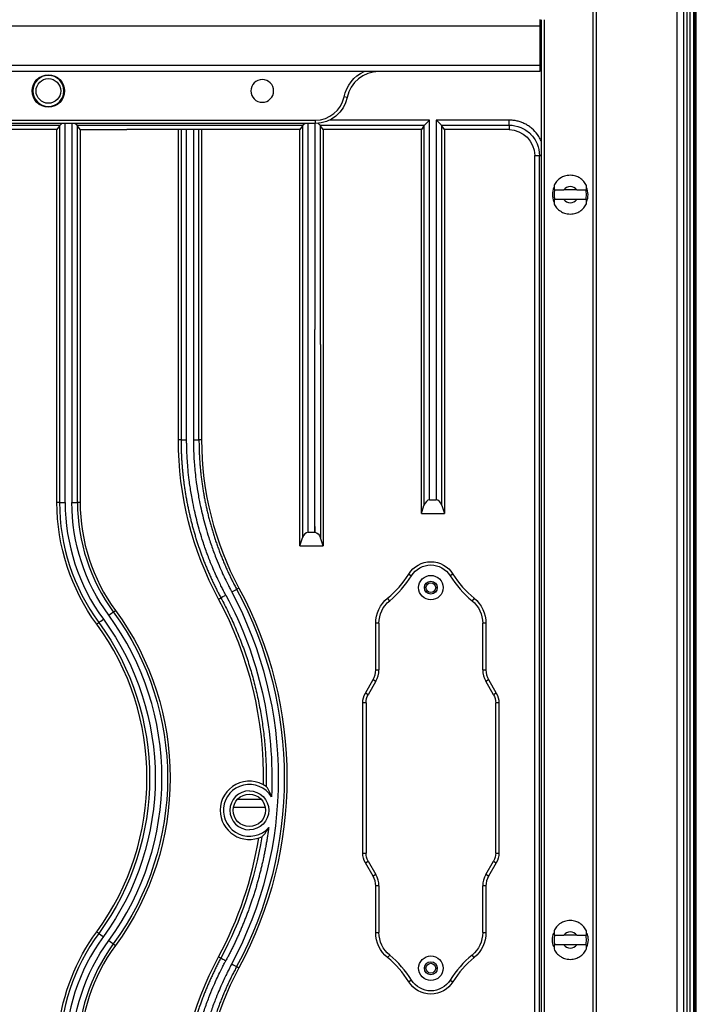
# Model space of a CAD drawing. Units: millimetres. Extents: x -2782 to 5853, y -18216 to -15058.
# Drawn here: x 1824 to 1929, y -17375 to -17223 of the extents above; entities that cross this region are included whole.
import ezdxf

# ---------------------------------------------------------------- set-up
doc = ezdxf.new("R2010")
doc.units = ezdxf.units.MM
doc.layers.add('12', color=7, linetype='CONTINUOUS', true_color=0xffffff)
doc.layers.add('5', color=7, linetype='CONTINUOUS', true_color=0xffffff)

msp = doc.modelspace()

# ---------------------------------------------------------------- linework, layer by layer
at = {"layer": '12', "color": 27}
for p, q in [((1928.374, -17465.029), (1928.374, -17215.522)), ((1928.571, -17465.225), (1928.571, -17215.325)), ((1887.426, -17238.773), (1872.008, -17238.773)), ((1899.684, -17238.773), (1888.463, -17238.773)), ((1814.273, -17239.539), (1830.446, -17239.539)), ((1829.94, -17240.246), (1814.779, -17240.246)), ((1830.344, -17239.658), (1829.94, -17240.246)), ((1829.94, -17297.761), (1829.94, -17240.246)), ((1833.012, -17239.539), (1840.046, -17239.539)), ((1833.517, -17240.246), (1833.113, -17239.658)), ((1833.517, -17240.246), (1840.731, -17240.246)), ((1833.517, -17240.246), (1833.517, -17297.761)), ((1840.046, -17239.539), (1867.924, -17239.539)), ((1867.417, -17240.246), (1840.731, -17240.246)), ((1848.679, -17288.115), (1848.679, -17240.246)), ((1852.256, -17240.246), (1852.256, -17288.115)), ((1867.822, -17239.658), (1867.417, -17240.246)), ((1867.417, -17291.68), (1867.417, -17240.246)), ((1870.489, -17239.539), (1886.662, -17239.539)), ((1870.995, -17240.246), (1870.591, -17239.658)), ((1886.156, -17240.246), (1870.995, -17240.246)), ((1870.995, -17240.246), (1870.995, -17304.451)), ((1886.56, -17239.658), (1886.156, -17240.246)), ((1886.156, -17299.451), (1886.156, -17240.246)), ((1889.733, -17240.246), (1889.329, -17239.658)), ((1899.683, -17240.246), (1889.733, -17240.246)), ((1889.733, -17240.246), (1889.733, -17299.451)), ((1903.65, -17436.338), (1903.65, -17244.212)), ((1904.357, -17436.338), (1904.357, -17244.212)), ((1910.121, -17249.525), (1908.121, -17249.525)), ((1910.121, -17251.025), (1908.121, -17251.025)), ((1867.417, -17304.451), (1867.417, -17291.68)), ((1886.156, -17299.451), (1886.56, -17298.239)), ((1887.426, -17297.373), (1888.463, -17297.373)), ((1889.329, -17298.239), (1889.733, -17299.451)), ((1886.156, -17299.451), (1889.733, -17299.451)), ((1868.687, -17302.373), (1869.725, -17302.373)), ((1867.417, -17304.451), (1867.822, -17303.239)), ((1867.417, -17304.451), (1870.995, -17304.451)), ((1870.995, -17304.451), (1870.59, -17303.239)), ((1886.871, -17310.915), (1886.621, -17310.915)), ((1888.371, -17310.915), (1888.621, -17310.915)), ((1861.459, -17343.581), (1857.782, -17343.581)), ((1857.17, -17344.781), (1862.071, -17344.781)), ((1910.121, -17364.525), (1908.121, -17364.525)), ((1910.121, -17366.025), (1908.121, -17366.025)), ((1886.871, -17369.635), (1886.621, -17369.635)), ((1888.371, -17369.635), (1888.621, -17369.635))]:
    msp.add_line(p, q, dxfattribs=at)
at = {"layer": '12', "color": 251}
for p, q in [((1884.216, -17308.816), (1884.641, -17309.078)), ((1891.025, -17308.816), (1890.6, -17309.078)), ((1881.269, -17312.934), (1880.953, -17312.547)), ((1894.289, -17312.547), (1893.972, -17312.934)), ((1879.121, -17323.611), (1879.121, -17316.415)), ((1879.621, -17316.415), (1879.121, -17316.415)), ((1879.621, -17316.415), (1879.621, -17323.611)), ((1895.621, -17323.611), (1895.621, -17316.415)), ((1896.121, -17316.415), (1895.621, -17316.415)), ((1896.121, -17316.415), (1896.121, -17323.611)), ((1879.121, -17323.611), (1879.621, -17323.611)), ((1895.621, -17323.611), (1896.121, -17323.611)), ((1877.522, -17327.183), (1878.719, -17325.111)), ((1879.152, -17325.361), (1877.955, -17327.433)), ((1878.719, -17325.111), (1879.152, -17325.361)), ((1896.089, -17325.361), (1896.522, -17325.111)), ((1897.286, -17327.433), (1896.089, -17325.361)), ((1896.522, -17325.111), (1897.719, -17327.183)), ((1877.955, -17327.433), (1877.522, -17327.183)), ((1897.719, -17327.183), (1897.286, -17327.433)), ((1877.621, -17328.683), (1877.121, -17328.683)), ((1877.121, -17351.867), (1877.121, -17328.683)), ((1877.621, -17328.683), (1877.621, -17351.867)), ((1898.121, -17328.683), (1897.621, -17328.683)), ((1897.621, -17351.867), (1897.621, -17328.683)), ((1898.121, -17328.683), (1898.121, -17351.867)), ((1877.121, -17351.867), (1877.621, -17351.867)), ((1877.522, -17353.367), (1877.955, -17353.117)), ((1877.955, -17353.117), (1879.152, -17355.189)), ((1896.089, -17355.189), (1897.286, -17353.117)), ((1897.286, -17353.117), (1897.719, -17353.367)), ((1897.621, -17351.867), (1898.121, -17351.867)), ((1878.719, -17355.439), (1877.522, -17353.367)), ((1897.719, -17353.367), (1896.522, -17355.439)), ((1879.152, -17355.189), (1878.719, -17355.439)), ((1896.522, -17355.439), (1896.089, -17355.189)), ((1879.621, -17356.939), (1879.121, -17356.939)), ((1879.121, -17364.135), (1879.121, -17356.939)), ((1879.621, -17356.939), (1879.621, -17364.135)), ((1895.621, -17364.135), (1895.621, -17356.939)), ((1896.121, -17356.939), (1895.621, -17356.939)), ((1896.121, -17356.939), (1896.121, -17364.135)), ((1879.121, -17364.135), (1879.621, -17364.135)), ((1895.621, -17364.135), (1896.121, -17364.135)), ((1881.269, -17367.617), (1880.953, -17368.003)), ((1894.289, -17368.003), (1893.972, -17367.617)), ((1884.641, -17371.472), (1884.216, -17371.735)), ((1890.6, -17371.472), (1891.025, -17371.735))]:
    msp.add_line(p, q, dxfattribs=at)
for centre, radius in [((1887.621, -17310.915), 1.889), ((1887.621, -17310.915), 1), ((1887.621, -17369.635), 1.889), ((1887.621, -17369.635), 1)]:
    msp.add_circle(centre, radius, dxfattribs=at)
at = {"layer": '12', "color": 27}
for centre, radius, start, end in [((1828.621, -17234.275), 2.4, 0, 180), ((1828.621, -17234.275), 2.4, 180, 0), ((1909.121, -17250.275), 2.5, 162.5424, 180), ((1909.121, -17250.275), 1.25, 36.8699, 143.1301), ((1909.121, -17250.275), 2.5, 0, 17.4576), ((1909.121, -17250.275), 2.5, 180, 197.4576), ((1909.121, -17250.275), 1.25, 216.8699, 323.1301), ((1909.121, -17250.275), 2.5, 342.5424, 0), ((1900.467, -17288.115), 48.211, 180, 208.30629), ((1861.729, -17297.761), 31.384, 180, 216.19066), ((1861.729, -17297.761), 30.518, 180, 216.19066), ((1861.729, -17297.761), 28.615, 180, 216.19066), ((1861.729, -17297.761), 28.21, 180, 216.19066), ((1803.621, -17340.275), 60.518, 331.69372, 28.30628), ((1803.621, -17340.275), 58.21, 358.94163, 28.30628), ((1803.621, -17340.275), 42.518, 323.80934, 36.19066), ((1803.621, -17340.275), 40.21, 323.80934, 36.19066), ((1859.621, -17345.275), 4.5, 54.70757, 180), ((1859.621, -17345.275), 4, 31.50738, 318.28829), ((1859.621, -17345.275), 3, 90, 270), ((1859.621, -17345.275), 4.5, 180, 295.09689), ((1803.085, -17340.11), 58.763, 331.7991, 350.77771), ((1861.729, -17382.789), 31.384, 143.80934, 179.47976), ((1861.729, -17382.789), 30.518, 143.80934, 180), ((1909.121, -17365.275), 2.5, 162.5424, 180), ((1909.121, -17365.275), 2.5, 180, 197.4576), ((1909.121, -17365.275), 1.25, 36.8699, 143.1301), ((1909.121, -17365.275), 2.5, 0, 17.4576), ((1909.121, -17365.275), 2.5, 342.5424, 0), ((1861.729, -17382.789), 28.615, 143.80934, 180), ((1861.729, -17382.789), 28.21, 143.80934, 180), ((1909.121, -17365.275), 1.25, 216.8699, 323.1301), ((1900.467, -17392.435), 48.211, 151.69372, 180)]:
    msp.add_arc(centre, radius, start, end, dxfattribs=at)
at = {"layer": '12', "color": 27, "extrusion": (6.12303e-17, 6.12303e-17, -1)}
for centre, radius, start, end in [((-1828.621, -17234.275), 1.9, 0, 180), ((-1900.467, -17288.115), 51.788, 331.69372, 0), ((-1861.729, -17297.761), 31.788, 323.80934, 0), ((-1887.621, -17310.915), 0.75, 0, 180), ((-1803.621, -17340.275), 61.788, 151.69373, 208.30628), ((-1803.621, -17340.275), 43.787, 143.80934, 216.19066), ((-1861.729, -17382.789), 31.788, 6.9356, 36.19066), ((-1861.729, -17382.789), 29.481, 360, 36.19066), ((-1900.467, -17392.435), 51.788, 0, 28.30628), ((-1887.621, -17369.635), 0.75, 0, 180)]:
    msp.add_arc(centre, radius, start, end, dxfattribs=at)
at = {"layer": '12', "color": 27, "extrusion": (0, 0, -1)}
for centre, radius, start, end in [((-1828.621, -17234.275), 1.9, 180, 0), ((-1899.63, -17244.266), 4.02, 90.75509, 179.2393), ((-1861.729, -17297.761), 29.481, 323.80934, 0), ((-1803.621, -17340.275), 59.481, 151.69372, 182.80377), ((-1803.621, -17340.275), 61.384, 151.69372, 208.30628), ((-1887.621, -17310.915), 0.75, 180, 0), ((-1803.621, -17340.275), 43.383, 143.80934, 216.19066), ((-1803.621, -17340.275), 40.614, 143.80934, 216.19066), ((-1803.621, -17340.275), 41.481, 143.80934, 216.19066), ((-1859.621, -17345.275), 3, 90, 270), ((-1859.621, -17345.275), 2.5, 270, 90), ((-1859.621, -17345.275), 2.5, 90, 270), ((-1887.621, -17369.635), 0.75, 180, 0)]:
    msp.add_arc(centre, radius, start, end, dxfattribs=at)
at = {"layer": '12', "color": 251, "extrusion": (0, 0, -1)}
for centre, radius, start, end in [((-1887.621, -17310.915), 4, 31.66167, 148.33833), ((-1887.621, -17310.915), 3.5, 31.66167, 148.33833), ((-1891.121, -17316.415), 4.5, 129.31654, 180), ((-1891.121, -17316.415), 5, 129.31654, 180), ((-1895.121, -17328.683), 3, 150, 180), ((-1895.121, -17328.683), 2.5, 150, 180), ((-1880.121, -17351.867), 3, 330, 0), ((-1880.121, -17351.867), 2.5, 330, 0), ((-1895.121, -17351.867), 2.5, 180, 210), ((-1895.121, -17351.867), 3, 180, 210), ((-1884.121, -17364.135), 5, 309.31654, 0), ((-1884.121, -17364.135), 4.5, 309.31654, 0), ((-1891.121, -17364.135), 4.5, 180, 230.68346), ((-1891.121, -17364.135), 5, 180, 230.68346), ((-1887.621, -17369.635), 3.5, 211.66167, 328.33833), ((-1887.621, -17369.635), 4, 211.66167, 328.33833)]:
    msp.add_arc(centre, radius, start, end, dxfattribs=at)
at = {"layer": '12', "color": 251}
for centre, radius, start, end in [((1871.448, -17300.942), 15, 309.31654, 328.33833), ((1871.448, -17300.942), 15.5, 309.31654, 328.33833), ((1903.793, -17300.942), 15.5, 211.66167, 230.68346), ((1903.793, -17300.942), 15, 211.66167, 230.68346), ((1876.121, -17323.611), 3, 330, 0), ((1876.121, -17323.611), 3.5, 330, 0), ((1899.121, -17323.611), 3.5, 180, 210), ((1899.121, -17323.611), 3, 180, 210), ((1876.121, -17356.939), 3, 0, 30), ((1876.121, -17356.939), 3.5, 0, 30), ((1899.121, -17356.939), 3.5, 150, 180), ((1899.121, -17356.939), 3, 150, 180), ((1871.448, -17379.608), 15, 31.66167, 50.68346), ((1871.448, -17379.608), 15.5, 31.66167, 50.68346), ((1903.793, -17379.608), 15.5, 129.31654, 148.33833), ((1903.793, -17379.608), 15, 129.31654, 148.33833)]:
    msp.add_arc(centre, radius, start, end, dxfattribs=at)
at = {"layer": '12', "color": 251, "extrusion": (6.12303e-17, 6.12303e-17, -1)}
for centre, radius, end in [((-1884.121, -17316.415), 5, 50.68346), ((-1884.121, -17316.415), 4.5, 50.68346), ((-1880.121, -17328.683), 3, 30), ((-1880.121, -17328.683), 2.5, 30)]:
    msp.add_arc(centre, radius, 0, end, dxfattribs=at)
at = {"layer": '12', "color": 27}
for centre, major_axis, ratio, start_param, end_param in [((1831.254, -17240.138), (-1.075, 0), 0.8390996, 5.5594325, 5.7226363), ((1832.208, -17240.139), (-1.074, 0), 0.8390996, 3.7047888, 3.8684465), ((1868.732, -17240.139), (-1.077, 0), 0.8390996, 5.5589574, 5.7219803), ((1869.684, -17240.14), (-1.077, 0), 0.8390996, 3.7056294, 3.8689414), ((1887.47, -17240.139), (-1.077, 0), 0.8390996, 5.5589574, 5.7219802), ((1888.423, -17240.14), (-1.077, 0), 0.8390996, 3.7056293, 3.8689412), ((1887.47, -17299.23), (0, 1.865), 0.5773503, 0.0415707, 1.0098998), ((1888.423, -17299.234), (0, 1.865), 0.5773503, 5.2757745, 6.2451199), ((1868.732, -17304.23), (0, 1.865), 0.5773503, 0.0415707, 1.0098998)]:
    msp.add_ellipse(centre, major_axis=major_axis, ratio=ratio, start_param=start_param, end_param=end_param, dxfattribs=at)
at = {"layer": '12', "color": 27, "extrusion": (0, 0, -1)}
msp.add_ellipse((1869.68, -17304.23), major_axis=(0, 1.865), ratio=0.5773503, start_param=0.0415707, end_param=1.0098998, dxfattribs=at)
at = {"layer": '12', "color": 27}
for points in [[(1830.445, -17239.539), (1830.528, -17239.453), (1830.612, -17239.368), (1830.702, -17239.278)], [(1831.21, -17297.761), (1831.21, -17278.266), (1831.21, -17258.771), (1831.21, -17239.276)], [(1832.247, -17239.276), (1832.247, -17258.771), (1832.247, -17278.266), (1832.247, -17297.761)], [(1832.756, -17239.278), (1832.846, -17239.368), (1832.929, -17239.453), (1833.012, -17239.539)], [(1867.922, -17239.539), (1868.006, -17239.453), (1868.089, -17239.368), (1868.179, -17239.278)], [(1868.687, -17268.554), (1868.687, -17258.794), (1868.687, -17249.035), (1868.687, -17239.275)], [(1869.725, -17239.275), (1869.725, -17249.885), (1869.725, -17260.494), (1869.725, -17271.103)], [(1870.2, -17239.246), (1870.303, -17239.347), (1870.396, -17239.443), (1870.49, -17239.539)], [(1887.426, -17297.37), (1887.426, -17277.837), (1887.426, -17258.305), (1887.426, -17238.773)], [(1888.463, -17238.773), (1888.463, -17258.306), (1888.463, -17277.839), (1888.463, -17297.373)], [(1899.683, -17239.539), (1899.683, -17239.352), (1899.683, -17239.063), (1899.683, -17238.773)], [(1830.343, -17239.658), (1830.343, -17259.026), (1830.343, -17278.393), (1830.343, -17297.761)], [(1833.116, -17297.761), (1833.116, -17278.393), (1833.116, -17259.026), (1833.116, -17239.658)], [(1849.082, -17240.246), (1849.082, -17262.909), (1849.082, -17275.512), (1849.082, -17288.115)], [(1849.949, -17288.115), (1849.949, -17275.941), (1849.949, -17263.767), (1849.949, -17240.246)], [(1850.986, -17240.246), (1850.986, -17264.873), (1850.986, -17276.494), (1850.986, -17288.115)], [(1851.855, -17288.115), (1851.855, -17276.956), (1851.855, -17265.798), (1851.855, -17240.246)], [(1867.82, -17239.658), (1867.82, -17248.598), (1867.82, -17257.538), (1867.82, -17293.254)], [(1870.593, -17273.378), (1870.593, -17262.138), (1870.593, -17250.898), (1870.593, -17239.658)], [(1886.559, -17239.658), (1886.559, -17259.185), (1886.559, -17278.712), (1886.559, -17298.239)], [(1889.229, -17239.539), (1892.714, -17239.539), (1896.198, -17239.539), (1899.683, -17239.539)], [(1889.332, -17298.238), (1889.332, -17278.712), (1889.332, -17259.185), (1889.332, -17239.658)], [(1899.683, -17239.539), (1899.683, -17239.775), (1899.683, -17240.01), (1899.683, -17240.246)], [(1903.65, -17244.212), (1903.885, -17244.212), (1904.121, -17244.212), (1904.357, -17244.212)], [(1868.687, -17302.37), (1868.687, -17300.494), (1868.687, -17298.618), (1868.687, -17268.554)], [(1869.724, -17302.37), (1869.724, -17300.494), (1869.724, -17298.618), (1869.725, -17271.103)], [(1870.593, -17273.378), (1870.591, -17296.582), (1870.591, -17299.91), (1870.592, -17303.239)], [(1849.083, -17288.115), (1848.949, -17288.115), (1848.814, -17288.115), (1848.679, -17288.115)], [(1849.082, -17288.115), (1849.266, -17288.115), (1849.601, -17288.115), (1849.949, -17288.115)], [(1850.986, -17288.115), (1851.333, -17288.115), (1851.669, -17288.115), (1851.855, -17288.115)], [(1852.256, -17288.115), (1852.122, -17288.115), (1851.987, -17288.115), (1851.852, -17288.115)], [(1867.82, -17293.254), (1867.82, -17296.582), (1867.82, -17299.91), (1867.82, -17303.239)], [(1830.345, -17297.761), (1830.21, -17297.761), (1830.076, -17297.761), (1829.941, -17297.761)], [(1830.343, -17297.761), (1830.528, -17297.761), (1830.863, -17297.761), (1831.21, -17297.761)], [(1832.247, -17297.761), (1832.594, -17297.761), (1832.93, -17297.761), (1833.116, -17297.761)], [(1833.519, -17297.761), (1833.384, -17297.761), (1833.249, -17297.761), (1833.114, -17297.761)], [(1869.725, -17301.484), (1869.725, -17301.781), (1869.725, -17302.077), (1869.725, -17302.373)], [(1857.666, -17311.167), (1857.784, -17311.103), (1857.903, -17311.04), (1858.021, -17310.976)], [(1854.872, -17312.672), (1854.991, -17312.608), (1855.109, -17312.544), (1855.228, -17312.48)], [(1838.635, -17314.657), (1838.744, -17314.578), (1838.853, -17314.498), (1838.961, -17314.418)], [(1836.074, -17316.531), (1836.183, -17316.451), (1836.292, -17316.372), (1836.401, -17316.292)], [(1861.529, -17349.35), (1860.477, -17356.035), (1858.263, -17362.432), (1855.227, -17368.07)], [(1836.072, -17364.018), (1836.181, -17364.098), (1836.29, -17364.177), (1836.398, -17364.257)], [(1838.633, -17365.892), (1838.742, -17365.971), (1838.851, -17366.051), (1838.96, -17366.131)], [(1854.873, -17367.879), (1854.992, -17367.946), (1855.111, -17368.01), (1855.23, -17368.071)], [(1855.227, -17368.07), (1855.374, -17368.149), (1855.696, -17368.322), (1855.99, -17368.48)], [(1857.665, -17369.383), (1857.783, -17369.446), (1857.902, -17369.51), (1858.02, -17369.574)]]:
    msp.add_open_spline(points, degree=3, dxfattribs=at)
for points, degree, knots in [([(1886.661, -17239.539), (1886.768, -17239.429), (1886.934, -17239.259), (1887.209, -17238.995), (1887.353, -17238.848), (1887.426, -17238.773)], 3, [0, 0, 0, 0, 0.4677083, 0.7268054, 1, 1, 1, 1]), ([(1888.463, -17238.773), (1888.537, -17238.848), (1888.68, -17238.995), (1888.956, -17239.259), (1889.122, -17239.429), (1889.229, -17239.539)], 3, [0, 0, 0, 0, 0.2732094, 0.5322957, 1, 1, 1, 1]), ([(1904.635, -17241.967), (1904.586, -17241.859), (1904.425, -17241.529), (1904.002, -17240.846), (1903.385, -17240.177), (1902.687, -17239.66), (1902.125, -17239.339), (1901.535, -17239.088), (1900.928, -17238.908), (1900.309, -17238.793), (1899.892, -17238.78), (1899.684, -17238.773)], 3, [0, 0, 0, 0, 0.0573384, 0.1769035, 0.3862296, 0.4907726, 0.5947334, 0.6977182, 0.7992215, 0.8993897, 1, 1, 1, 1]), ([(1899.683, -17239.539), (1900.295, -17239.539), (1901.22, -17239.732), (1902.31, -17240.311), (1902.78, -17240.694), (1902.991, -17240.904)], 3, [0, 0, 0, 0, 0.5028396, 0.7542485, 1, 1, 1, 1]), ([(1902.991, -17240.904), (1902.996, -17240.909), (1903.216, -17241.13), (1903.604, -17241.614), (1904.171, -17242.699), (1904.357, -17243.61), (1904.357, -17244.212)], 3, [0, 0, 0, 0, 0.0056619, 0.2572664, 0.5088708, 1, 1, 1, 1]), ([(1904.357, -17244.212), (1904.402, -17244.212), (1904.455, -17244.212), (1904.546, -17244.212), (1904.581, -17244.212), (1904.618, -17244.212)], 3, [0, 0, 0, 0, 0.6341401, 0.6341401, 1, 1, 1, 1]), ([(1909.121, -17247.275), (1908.82, -17247.303), (1908.306, -17247.351), (1907.586, -17247.707), (1907.003, -17248.193), (1906.743, -17248.661), (1906.621, -17248.88)], 3, [0, 0, 0, 0, 0.2877069, 0.4918804, 0.7621067, 1, 1, 1, 1]), ([(1911.621, -17248.88), (1911.499, -17248.662), (1911.24, -17248.197), (1910.66, -17247.711), (1909.941, -17247.352), (1909.423, -17247.304), (1909.121, -17247.275)], 3, [0, 0, 0, 0, 0.2365145, 0.5050022, 0.7103967, 1, 1, 1, 1]), ([(1906.621, -17248.88), (1906.621, -17248.99), (1906.621, -17249.128), (1906.621, -17249.276), (1906.621, -17249.356), (1906.621, -17249.44), (1906.621, -17249.525)], 3, [0, 0, 0, 0, 0.6525524, 0.6525524, 0.6525524, 1, 1, 1, 1]), ([(1906.621, -17249.525), (1906.75, -17249.525), (1906.909, -17249.525), (1907.083, -17249.525), (1907.256, -17249.525), (1907.449, -17249.525), (1907.645, -17249.525), (1907.801, -17249.525), (1907.961, -17249.525), (1908.121, -17249.525)], 3, [0, 0, 0, 0, 0.3591488, 0.3591488, 0.3591488, 0.717141, 0.717141, 0.717141, 1, 1, 1, 1]), ([(1910.121, -17249.525), (1910.357, -17249.525), (1910.597, -17249.525), (1910.82, -17249.525), (1911.046, -17249.525), (1911.261, -17249.525), (1911.439, -17249.525), (1911.504, -17249.525), (1911.565, -17249.525), (1911.621, -17249.525)], 3, [0, 0, 0, 0, 0.4216522, 0.4216522, 0.4216522, 0.847968, 0.847968, 0.847968, 1, 1, 1, 1]), ([(1911.621, -17249.525), (1911.621, -17249.366), (1911.621, -17249.212), (1911.621, -17249.078), (1911.621, -17249.006), (1911.621, -17248.939), (1911.621, -17248.88)], 3, [0, 0, 0, 0, 0.6532868, 0.6532868, 0.6532868, 1, 1, 1, 1]), ([(1906.621, -17251.025), (1906.621, -17251.184), (1906.621, -17251.338), (1906.621, -17251.473), (1906.621, -17251.545), (1906.621, -17251.612), (1906.621, -17251.671)], 3, [0, 0, 0, 0, 0.6532868, 0.6532868, 0.6532868, 1, 1, 1, 1]), ([(1908.121, -17251.025), (1907.884, -17251.025), (1907.644, -17251.025), (1907.421, -17251.025), (1907.195, -17251.025), (1906.981, -17251.025), (1906.802, -17251.025), (1906.737, -17251.025), (1906.676, -17251.025), (1906.621, -17251.025)], 3, [0, 0, 0, 0, 0.4216522, 0.4216522, 0.4216522, 0.847968, 0.847968, 0.847968, 1, 1, 1, 1]), ([(1911.621, -17251.025), (1911.491, -17251.025), (1911.332, -17251.025), (1911.158, -17251.025), (1910.985, -17251.025), (1910.792, -17251.025), (1910.596, -17251.025), (1910.44, -17251.025), (1910.28, -17251.025), (1910.121, -17251.025)], 3, [0, 0, 0, 0, 0.3591488, 0.3591488, 0.3591488, 0.717141, 0.717141, 0.717141, 1, 1, 1, 1]), ([(1911.621, -17251.671), (1911.621, -17251.561), (1911.621, -17251.422), (1911.621, -17251.274), (1911.621, -17251.194), (1911.621, -17251.111), (1911.621, -17251.025)], 3, [0, 0, 0, 0, 0.6525524, 0.6525524, 0.6525524, 1, 1, 1, 1]), ([(1906.621, -17251.671), (1906.742, -17251.889), (1907.001, -17252.353), (1907.581, -17252.839), (1908.3, -17253.198), (1908.818, -17253.247), (1909.121, -17253.275)], 3, [0, 0, 0, 0, 0.2365146, 0.5050022, 0.7103918, 1, 1, 1, 1]), ([(1909.121, -17253.275), (1909.421, -17253.247), (1909.936, -17253.199), (1910.655, -17252.843), (1911.238, -17252.357), (1911.498, -17251.89), (1911.621, -17251.671)], 3, [0, 0, 0, 0, 0.2877118, 0.4918804, 0.7621067, 1, 1, 1, 1]), ([(1849.083, -17288.115), (1849.084, -17288.228), (1849.084, -17288.455), (1849.088, -17288.795), (1849.094, -17289.135), (1849.102, -17289.474), (1849.112, -17289.814), (1849.125, -17290.154), (1849.14, -17290.493), (1849.157, -17290.832), (1849.176, -17291.172), (1849.198, -17291.51), (1849.221, -17291.849), (1849.247, -17292.188), (1849.276, -17292.526), (1849.306, -17292.864), (1849.339, -17293.202), (1849.374, -17293.54), (1849.411, -17293.877), (1849.45, -17294.214), (1849.492, -17294.551), (1849.535, -17294.887), (1849.581, -17295.223), (1849.629, -17295.559), (1849.68, -17295.894), (1849.732, -17296.229), (1849.787, -17296.563), (1849.844, -17296.898), (1849.903, -17297.231), (1849.964, -17297.565), (1850.028, -17297.897), (1850.094, -17298.23), (1850.161, -17298.562), (1850.231, -17298.893), (1850.304, -17299.224), (1850.378, -17299.554), (1850.454, -17299.884), (1850.533, -17300.213), (1850.614, -17300.542), (1850.697, -17300.87), (1850.782, -17301.198), (1850.869, -17301.525), (1850.958, -17301.851), (1851.05, -17302.177), (1851.144, -17302.502), (1851.239, -17302.826), (1851.337, -17303.15), (1851.437, -17303.473), (1851.539, -17303.795), (1851.643, -17304.116), (1851.749, -17304.437), (1851.858, -17304.757), (1851.968, -17305.077), (1852.081, -17305.395), (1852.195, -17305.713), (1852.312, -17306.03), (1852.431, -17306.346), (1852.551, -17306.662), (1852.674, -17306.976), (1852.799, -17307.29), (1852.926, -17307.603), (1853.055, -17307.915), (1853.186, -17308.226), (1853.319, -17308.536), (1853.453, -17308.845), (1853.59, -17309.154), (1853.729, -17309.461), (1853.87, -17309.767), (1854.013, -17310.073), (1854.158, -17310.377), (1854.305, -17310.681), (1854.454, -17310.983), (1854.605, -17311.285), (1854.757, -17311.585), (1854.912, -17311.885), (1855.069, -17312.183), (1855.175, -17312.381), (1855.228, -17312.48)], 3, [0, 0, 0, 0, 0.0133949, 0.026788, 0.0401795, 0.0535692, 0.0669573, 0.0803436, 0.0937282, 0.1071112, 0.1204924, 0.1338719, 0.1472498, 0.1606259, 0.1740004, 0.1873732, 0.2007443, 0.2141137, 0.2274814, 0.2408474, 0.2542118, 0.2675745, 0.2809355, 0.2942948, 0.3076525, 0.3210085, 0.3343629, 0.3477155, 0.3610666, 0.3744159, 0.3877636, 0.4011096, 0.414454, 0.4277968, 0.4411378, 0.4544773, 0.4678151, 0.4811512, 0.4944857, 0.5078186, 0.5211498, 0.5344794, 0.5478074, 0.5611337, 0.5744584, 0.5877814, 0.6011029, 0.6144227, 0.6277409, 0.6410575, 0.6543724, 0.6676858, 0.6809975, 0.6943076, 0.7076161, 0.720923, 0.7342283, 0.747532, 0.7608341, 0.7741346, 0.7874335, 0.8007308, 0.8140265, 0.8273206, 0.8406131, 0.853904, 0.8671934, 0.8804811, 0.8937673, 0.9070519, 0.9203349, 0.9336164, 0.9468962, 0.9601745, 0.9734513, 0.9867264, 1, 1, 1, 1]), ([(1855.99, -17312.07), (1855.932, -17311.961), (1855.789, -17311.693), (1855.54, -17311.212), (1855.218, -17310.573), (1854.83, -17309.773), (1854.386, -17308.808), (1853.895, -17307.674), (1853.31, -17306.223), (1852.795, -17304.804), (1852.3, -17303.299), (1851.897, -17301.956), (1851.498, -17300.463), (1851.141, -17298.96), (1850.86, -17297.587), (1850.582, -17296.027), (1850.352, -17294.462), (1850.168, -17292.782), (1850.058, -17291.396), (1849.995, -17290.242), (1849.964, -17289.324), (1849.952, -17288.641), (1849.95, -17288.264), (1849.949, -17288.115)], 3, [0, 0, 0, 0, 0.01478, 0.0365096, 0.0651884, 0.1008155, 0.1433901, 0.1929113, 0.2493778, 0.331516, 0.3743272, 0.439873, 0.5000023, 0.56013, 0.6256775, 0.668488, 0.7506269, 0.8158258, 0.8715722, 0.9178642, 0.9547004, 0.9820793, 1, 1, 1, 1]), ([(1850.986, -17288.115), (1850.986, -17288.237), (1850.988, -17288.536), (1850.996, -17289.07), (1851.016, -17289.772), (1851.054, -17290.642), (1851.119, -17291.679), (1851.221, -17292.882), (1851.391, -17294.401), (1851.605, -17295.862), (1851.877, -17297.39), (1852.154, -17298.737), (1852.503, -17300.21), (1852.894, -17301.672), (1853.289, -17302.99), (1853.774, -17304.464), (1854.303, -17305.919), (1854.922, -17307.448), (1855.47, -17308.692), (1855.951, -17309.715), (1856.352, -17310.522), (1856.659, -17311.12), (1856.833, -17311.448), (1856.903, -17311.578)], 3, [0, 0, 0, 0, 0.0149501, 0.036793, 0.0655282, 0.1011549, 0.1436722, 0.1930792, 0.2493746, 0.3312113, 0.3743241, 0.4398509, 0.4999993, 0.5601458, 0.6256744, 0.6687864, 0.7506239, 0.8156347, 0.8712685, 0.9175233, 0.9543977, 0.9818902, 1, 1, 1, 1]), ([(1851.852, -17288.115), (1851.853, -17288.237), (1851.853, -17288.48), (1851.858, -17288.845), (1851.865, -17289.21), (1851.875, -17289.574), (1851.888, -17289.939), (1851.903, -17290.304), (1851.921, -17290.668), (1851.942, -17291.032), (1851.965, -17291.396), (1851.991, -17291.76), (1852.02, -17292.123), (1852.052, -17292.486), (1852.086, -17292.849), (1852.123, -17293.212), (1852.163, -17293.574), (1852.205, -17293.936), (1852.251, -17294.298), (1852.298, -17294.659), (1852.349, -17295.02), (1852.402, -17295.381), (1852.458, -17295.741), (1852.517, -17296.1), (1852.578, -17296.459), (1852.642, -17296.818), (1852.708, -17297.176), (1852.778, -17297.533), (1852.85, -17297.89), (1852.924, -17298.246), (1853.002, -17298.602), (1853.081, -17298.957), (1853.164, -17299.312), (1853.249, -17299.665), (1853.337, -17300.019), (1853.427, -17300.371), (1853.52, -17300.723), (1853.616, -17301.074), (1853.714, -17301.424), (1853.815, -17301.773), (1853.919, -17302.122), (1854.025, -17302.47), (1854.133, -17302.817), (1854.244, -17303.163), (1854.358, -17303.508), (1854.474, -17303.853), (1854.593, -17304.196), (1854.715, -17304.539), (1854.839, -17304.881), (1854.965, -17305.221), (1855.094, -17305.561), (1855.226, -17305.9), (1855.36, -17306.237), (1855.496, -17306.574), (1855.635, -17306.909), (1855.777, -17307.244), (1855.921, -17307.577), (1856.067, -17307.91), (1856.216, -17308.241), (1856.367, -17308.571), (1856.521, -17308.9), (1856.677, -17309.227), (1856.836, -17309.554), (1856.997, -17309.879), (1857.16, -17310.203), (1857.326, -17310.526), (1857.494, -17310.847), (1857.608, -17311.061), (1857.666, -17311.167)], 3, [0, 0, 0, 0, 0.0151982, 0.0303948, 0.04559, 0.0607836, 0.0759758, 0.0911665, 0.1063557, 0.1215435, 0.1367297, 0.1519145, 0.1670978, 0.1822797, 0.1974601, 0.212639, 0.2278165, 0.2429925, 0.258167, 0.2733401, 0.2885118, 0.303682, 0.3188507, 0.3340181, 0.349184, 0.3643484, 0.3795115, 0.3946731, 0.4098332, 0.424992, 0.4401493, 0.4553053, 0.4704598, 0.4856129, 0.5007646, 0.5159149, 0.5310637, 0.5462112, 0.5613573, 0.576502, 0.5916453, 0.6067873, 0.6219278, 0.637067, 0.6522047, 0.6673412, 0.6824762, 0.6976099, 0.7127422, 0.7278731, 0.7430027, 0.7581309, 0.7732577, 0.7883832, 0.8035074, 0.8186302, 0.8337517, 0.8488718, 0.8639906, 0.8791081, 0.8942242, 0.909339, 0.9244525, 0.9395646, 0.9546754, 0.9697849, 0.9848931, 1, 1, 1, 1]), ([(1855.226, -17312.481), (1855.23, -17312.479), (1855.374, -17312.401), (1855.696, -17312.228), (1855.99, -17312.07)], 3, [0, 0, 0, 0, 0.000153, 1, 1, 1, 1]), ([(1856.901, -17311.579), (1856.905, -17311.577), (1857.196, -17311.42), (1857.519, -17311.246), (1857.666, -17311.167)], 3, [0, 0, 0, 0, 0.0006547, 1, 1, 1, 1]), ([(1837.934, -17315.17), (1837.937, -17315.168), (1838.205, -17314.972), (1838.5, -17314.756), (1838.635, -17314.657)], 3, [0, 0, 0, 0, 0.001034, 1, 1, 1, 1]), ([(1836.398, -17316.294), (1836.402, -17316.291), (1836.535, -17316.194), (1836.83, -17315.978), (1837.098, -17315.781)], 3, [0, 0, 0, 0, 0.0003429, 1, 1, 1, 1]), ([(1863.031, -17343.185), (1862.967, -17342.992), (1862.855, -17342.653), (1862.631, -17342.194), (1862.422, -17341.812), (1862.28, -17341.664), (1862.221, -17341.602)], 3, [0, 0, 0, 0, 0.3167728, 0.5579162, 0.8152754, 1, 1, 1, 1]), ([(1862.607, -17347.937), (1862.252, -17350.667), (1861.636, -17353.379), (1861.031, -17356.043), (1860.183, -17358.654), (1859.347, -17361.227), (1858.288, -17363.706), (1857.239, -17366.16), (1855.99, -17368.48)], 2, [0, 0, 0, 0.25, 0.25, 0.5, 0.5, 0.75, 0.75, 1, 1, 1]), ([(1861.529, -17349.35), (1861.571, -17349.323), (1861.666, -17349.262), (1861.846, -17349.074), (1862.064, -17348.806), (1862.34, -17348.427), (1862.51, -17348.114), (1862.607, -17347.937)], 3, [0, 0, 0, 0, 0.1162721, 0.2630917, 0.4429929, 0.6837114, 1, 1, 1, 1]), ([(1909.121, -17362.275), (1908.82, -17362.303), (1908.306, -17362.351), (1907.586, -17362.707), (1907.003, -17363.193), (1906.743, -17363.661), (1906.621, -17363.88)], 3, [0, 0, 0, 0, 0.2877069, 0.4918804, 0.7621067, 1, 1, 1, 1]), ([(1911.621, -17363.88), (1911.499, -17363.662), (1911.24, -17363.197), (1910.66, -17362.711), (1909.941, -17362.352), (1909.423, -17362.304), (1909.121, -17362.275)], 3, [0, 0, 0, 0, 0.2365145, 0.5050022, 0.7103967, 1, 1, 1, 1]), ([(1906.621, -17363.88), (1906.621, -17363.99), (1906.621, -17364.128), (1906.621, -17364.276), (1906.621, -17364.356), (1906.621, -17364.44), (1906.621, -17364.525)], 3, [0, 0, 0, 0, 0.6525524, 0.6525524, 0.6525524, 1, 1, 1, 1]), ([(1911.621, -17364.525), (1911.621, -17364.366), (1911.621, -17364.212), (1911.621, -17364.078), (1911.621, -17364.006), (1911.621, -17363.939), (1911.621, -17363.88)], 3, [0, 0, 0, 0, 0.6532868, 0.6532868, 0.6532868, 1, 1, 1, 1]), ([(1836.399, -17364.257), (1836.533, -17364.355), (1836.829, -17364.572), (1837.096, -17364.767), (1837.1, -17364.77)], 3, [0, 0, 0, 0, 0.9986443, 1, 1, 1, 1]), ([(1837.935, -17365.381), (1838.204, -17365.578), (1838.499, -17365.794), (1838.631, -17365.89), (1838.635, -17365.893)], 3, [0, 0, 0, 0, 0.9991475, 1, 1, 1, 1]), ([(1906.621, -17364.525), (1906.75, -17364.525), (1906.909, -17364.525), (1907.083, -17364.525), (1907.256, -17364.525), (1907.449, -17364.525), (1907.645, -17364.525), (1907.801, -17364.525), (1907.961, -17364.525), (1908.121, -17364.525)], 3, [0, 0, 0, 0, 0.3591488, 0.3591488, 0.3591488, 0.717141, 0.717141, 0.717141, 1, 1, 1, 1]), ([(1910.121, -17364.525), (1910.357, -17364.525), (1910.597, -17364.525), (1910.82, -17364.525), (1911.046, -17364.525), (1911.261, -17364.525), (1911.439, -17364.525), (1911.504, -17364.525), (1911.565, -17364.525), (1911.621, -17364.525)], 3, [0, 0, 0, 0, 0.4216522, 0.4216522, 0.4216522, 0.847968, 0.847968, 0.847968, 1, 1, 1, 1]), ([(1906.621, -17366.025), (1906.621, -17366.184), (1906.621, -17366.338), (1906.621, -17366.473), (1906.621, -17366.545), (1906.621, -17366.612), (1906.621, -17366.671)], 3, [0, 0, 0, 0, 0.6532868, 0.6532868, 0.6532868, 1, 1, 1, 1]), ([(1908.121, -17366.025), (1907.884, -17366.025), (1907.644, -17366.025), (1907.421, -17366.025), (1907.195, -17366.025), (1906.981, -17366.025), (1906.802, -17366.025), (1906.737, -17366.025), (1906.676, -17366.025), (1906.621, -17366.025)], 3, [0, 0, 0, 0, 0.4216522, 0.4216522, 0.4216522, 0.847968, 0.847968, 0.847968, 1, 1, 1, 1]), ([(1906.621, -17366.671), (1906.742, -17366.889), (1907.001, -17367.353), (1907.581, -17367.839), (1908.3, -17368.198), (1908.818, -17368.247), (1909.121, -17368.275)], 3, [0, 0, 0, 0, 0.2365146, 0.5050022, 0.7103918, 1, 1, 1, 1]), ([(1909.121, -17368.275), (1909.421, -17368.247), (1909.936, -17368.199), (1910.655, -17367.843), (1911.238, -17367.357), (1911.498, -17366.89), (1911.621, -17366.671)], 3, [0, 0, 0, 0, 0.2877118, 0.4918804, 0.7621067, 1, 1, 1, 1]), ([(1911.621, -17366.025), (1911.491, -17366.025), (1911.332, -17366.025), (1911.158, -17366.025), (1910.985, -17366.025), (1910.792, -17366.025), (1910.596, -17366.025), (1910.44, -17366.025), (1910.28, -17366.025), (1910.121, -17366.025)], 3, [0, 0, 0, 0, 0.3591488, 0.3591488, 0.3591488, 0.717141, 0.717141, 0.717141, 1, 1, 1, 1]), ([(1911.621, -17366.671), (1911.621, -17366.561), (1911.621, -17366.422), (1911.621, -17366.274), (1911.621, -17366.194), (1911.621, -17366.111), (1911.621, -17366.025)], 3, [0, 0, 0, 0, 0.6525524, 0.6525524, 0.6525524, 1, 1, 1, 1]), ([(1855.227, -17368.07), (1855.174, -17368.17), (1855.067, -17368.369), (1854.91, -17368.669), (1854.754, -17368.971), (1854.601, -17369.273), (1854.449, -17369.576), (1854.299, -17369.881), (1854.152, -17370.186), (1854.006, -17370.492), (1853.863, -17370.799), (1853.721, -17371.107), (1853.582, -17371.416), (1853.444, -17371.726), (1853.309, -17372.037), (1853.175, -17372.348), (1853.044, -17372.661), (1852.915, -17372.974), (1852.788, -17373.288), (1852.663, -17373.603), (1852.54, -17373.919), (1852.419, -17374.235), (1852.3, -17374.552), (1852.183, -17374.87), (1852.068, -17375.189), (1851.956, -17375.509), (1851.845, -17375.829), (1851.737, -17376.15), (1851.631, -17376.471), (1851.527, -17376.794), (1851.425, -17377.117), (1851.325, -17377.44), (1851.227, -17377.764), (1851.132, -17378.089), (1851.038, -17378.414), (1850.947, -17378.74), (1850.858, -17379.067), (1850.771, -17379.394), (1850.686, -17379.722), (1850.603, -17380.05), (1850.523, -17380.379), (1850.445, -17380.708), (1850.368, -17381.038), (1850.294, -17381.368), (1850.223, -17381.698), (1850.153, -17382.029), (1850.085, -17382.361), (1850.02, -17382.693), (1849.957, -17383.025), (1849.896, -17383.358), (1849.837, -17383.691), (1849.781, -17384.024), (1849.726, -17384.358), (1849.674, -17384.692), (1849.624, -17385.027), (1849.577, -17385.362), (1849.531, -17385.697), (1849.488, -17386.032), (1849.446, -17386.367), (1849.407, -17386.703), (1849.371, -17387.039), (1849.336, -17387.376), (1849.304, -17387.712), (1849.274, -17388.049), (1849.246, -17388.386), (1849.22, -17388.722), (1849.196, -17389.06), (1849.175, -17389.397), (1849.156, -17389.734), (1849.139, -17390.072), (1849.124, -17390.409), (1849.112, -17390.747), (1849.102, -17391.085), (1849.094, -17391.422), (1849.088, -17391.76), (1849.084, -17392.098), (1849.084, -17392.323), (1849.083, -17392.435)], 3, [0, 0, 0, 0, 0.0133625, 0.0267242, 0.0400851, 0.0534451, 0.0668043, 0.0801626, 0.0935202, 0.1068769, 0.1202328, 0.1335878, 0.1469421, 0.1602955, 0.1736481, 0.1869999, 0.2003509, 0.2137011, 0.2270504, 0.240399, 0.2537467, 0.2670937, 0.2804399, 0.2937852, 0.3071298, 0.3204735, 0.3338165, 0.3471587, 0.3605001, 0.3738407, 0.3871805, 0.4005196, 0.4138579, 0.4271953, 0.4405321, 0.453868, 0.4672032, 0.4805376, 0.4938712, 0.5072041, 0.5205362, 0.5338675, 0.5471981, 0.5605279, 0.573857, 0.5871853, 0.6005128, 0.6138396, 0.6271657, 0.640491, 0.6538156, 0.6671394, 0.6804625, 0.6937849, 0.7071065, 0.7204274, 0.7337475, 0.747067, 0.7603857, 0.7737036, 0.7870209, 0.8003374, 0.8136532, 0.8269683, 0.8402827, 0.8535963, 0.8669093, 0.8802215, 0.893533, 0.9068439, 0.920154, 0.9334634, 0.9467721, 0.9600801, 0.9733874, 0.9866941, 1, 1, 1, 1]), ([(1849.949, -17392.435), (1849.949, -17392.312), (1849.951, -17392.009), (1849.959, -17391.467), (1849.979, -17390.751), (1850.017, -17389.863), (1850.084, -17388.803), (1850.189, -17387.572), (1850.363, -17386.017), (1850.582, -17384.523), (1850.86, -17382.964), (1851.141, -17381.591), (1851.498, -17380.087), (1851.897, -17378.594), (1852.3, -17377.251), (1852.795, -17375.746), (1853.335, -17374.26), (1853.969, -17372.694), (1854.53, -17371.421), (1855.022, -17370.375), (1855.43, -17369.552), (1855.743, -17368.945), (1855.92, -17368.612), (1855.99, -17368.48)], 3, [0, 0, 0, 0, 0.0147811, 0.0365114, 0.0651902, 0.1008169, 0.1433906, 0.1929103, 0.2493747, 0.331513, 0.3743242, 0.4398699, 0.4999993, 0.5601269, 0.6256744, 0.6684849, 0.7506239, 0.815825, 0.871573, 0.9178659, 0.9547022, 0.9820806, 1, 1, 1, 1]), ([(1856.903, -17368.972), (1856.845, -17369.08), (1856.705, -17369.344), (1856.459, -17369.818), (1856.143, -17370.445), (1855.764, -17371.229), (1855.329, -17372.173), (1854.849, -17373.281), (1854.279, -17374.699), (1853.774, -17376.087), (1853.289, -17377.561), (1852.894, -17378.878), (1852.503, -17380.34), (1852.154, -17381.813), (1851.877, -17383.161), (1851.605, -17384.688), (1851.381, -17386.22), (1851.201, -17387.86), (1851.093, -17389.215), (1851.032, -17390.344), (1851.001, -17391.245), (1850.989, -17391.916), (1850.987, -17392.288), (1850.986, -17392.435)], 3, [0, 0, 0, 0, 0.0149489, 0.0367912, 0.0655263, 0.1011534, 0.1436717, 0.1930802, 0.2493777, 0.3312144, 0.3743272, 0.439854, 0.5000023, 0.5601489, 0.6256774, 0.6687895, 0.7506269, 0.8156355, 0.8712677, 0.9175217, 0.9543959, 0.981889, 1, 1, 1, 1]), ([(1857.666, -17369.383), (1857.608, -17369.49), (1857.494, -17369.703), (1857.326, -17370.025), (1857.16, -17370.347), (1856.997, -17370.671), (1856.836, -17370.997), (1856.677, -17371.323), (1856.521, -17371.651), (1856.367, -17371.98), (1856.216, -17372.31), (1856.067, -17372.641), (1855.921, -17372.973), (1855.777, -17373.306), (1855.635, -17373.641), (1855.496, -17373.977), (1855.36, -17374.313), (1855.226, -17374.651), (1855.094, -17374.989), (1854.965, -17375.329), (1854.839, -17375.67), (1854.715, -17376.011), (1854.593, -17376.354), (1854.474, -17376.698), (1854.358, -17377.042), (1854.244, -17377.387), (1854.133, -17377.733), (1854.025, -17378.08), (1853.919, -17378.428), (1853.815, -17378.777), (1853.714, -17379.126), (1853.616, -17379.477), (1853.52, -17379.828), (1853.427, -17380.179), (1853.337, -17380.532), (1853.249, -17380.885), (1853.164, -17381.239), (1853.081, -17381.593), (1853.002, -17381.948), (1852.924, -17382.304), (1852.85, -17382.66), (1852.778, -17383.017), (1852.708, -17383.375), (1852.642, -17383.733), (1852.578, -17384.091), (1852.517, -17384.45), (1852.458, -17384.81), (1852.402, -17385.17), (1852.349, -17385.53), (1852.298, -17385.891), (1852.251, -17386.252), (1852.205, -17386.614), (1852.163, -17386.976), (1852.123, -17387.338), (1852.086, -17387.701), (1852.052, -17388.064), (1852.02, -17388.427), (1851.991, -17388.791), (1851.965, -17389.154), (1851.942, -17389.518), (1851.921, -17389.882), (1851.903, -17390.247), (1851.888, -17390.611), (1851.875, -17390.976), (1851.865, -17391.341), (1851.858, -17391.706), (1851.853, -17392.07), (1851.853, -17392.314), (1851.852, -17392.435)], 3, [0, 0, 0, 0, 0.015107, 0.0302153, 0.0453249, 0.0604358, 0.075548, 0.0906616, 0.1057765, 0.1208927, 0.1360102, 0.1511291, 0.1662493, 0.1813708, 0.1964937, 0.2116179, 0.2267435, 0.2418704, 0.2569986, 0.2721283, 0.2872592, 0.3023916, 0.3175253, 0.3326604, 0.3477968, 0.3629346, 0.3780738, 0.3932144, 0.4083563, 0.4234996, 0.4386444, 0.4537905, 0.468938, 0.4840869, 0.4992371, 0.5143888, 0.5295419, 0.5446964, 0.5598523, 0.5750097, 0.5901684, 0.6053286, 0.6204901, 0.6356531, 0.6508176, 0.6659834, 0.6811507, 0.6963195, 0.7114896, 0.7266612, 0.7418343, 0.7570088, 0.7721847, 0.7873621, 0.802541, 0.8177213, 0.8329031, 0.8480863, 0.8632711, 0.8784572, 0.8936449, 0.908834, 0.9240246, 0.9392167, 0.9544103, 0.9696054, 0.9848019, 1, 1, 1, 1]), ([(1856.903, -17368.972), (1857.196, -17369.13), (1857.518, -17369.304), (1857.663, -17369.381), (1857.667, -17369.384)], 3, [0, 0, 0, 0, 0.9995083, 1, 1, 1, 1])]:
    msp.add_open_spline(points, degree=degree, knots=knots, dxfattribs=at)
msp.add_rational_spline([(1855.226, -17312.481), (1860.067, -17321.469), (1862.451, -17331.396), (1862.22, -17341.603)], [1, 0.977876406195, 0.977876406195, 1], degree=3, dxfattribs=at)
at = {"layer": '5', "color": 9}
for p, q in [((1925.621, -17668.275), (1925.621, -17012.275)), ((1926.621, -17012.275), (1926.621, -17668.275)), ((1927.121, -17012.275), (1927.121, -17668.275)), ((1927.621, -17668.464), (1927.621, -17012.086)), ((1928.121, -17011.586), (1928.121, -17668.965)), ((1912.621, -17028.475), (1912.621, -17652.075)), ((1913.121, -17028.475), (1913.121, -17652.075)), ((1904.421, -17223.275), (1904.421, -17224.275)), ((1904.621, -17223.283), (1904.621, -17457.267)), ((1905.121, -17223.283), (1905.121, -17457.267)), ((1835.552, -17224.275), (1736.121, -17224.275)), ((1904.421, -17224.275), (1835.552, -17224.275)), ((1904.421, -17224.275), (1904.421, -17230.275)), ((1736.115, -17230.275), (1843.017, -17230.275)), ((1843.998, -17231.275), (1736.115, -17231.275)), ((1843.017, -17230.275), (1904.421, -17230.275)), ((1904.421, -17231.275), (1843.998, -17231.275)), ((1904.421, -17230.275), (1904.421, -17231.275)), ((1874.722, -17235.275), (1874.232, -17235.175)), ((1769.501, -17238.775), (1839.306, -17238.775)), ((1839.79, -17239.275), (1769.501, -17239.275)), ((1839.306, -17238.775), (1869.823, -17238.775)), ((1869.823, -17239.275), (1839.79, -17239.275)), ((1869.823, -17239.275), (1869.823, -17238.775))]:
    msp.add_line(p, q, dxfattribs=at)
msp.add_circle((1828.621, -17234.275), 2.5, dxfattribs=at)
at = {"layer": '5', "color": 9, "extrusion": (6.12303e-17, 6.12303e-17, -1)}
msp.add_circle((-1861.621, -17234.275), 1.75, dxfattribs=at)
for centre, radius, start, end in [((-1879.621, -17236.275), 5.5, 11.53696, 65.38002), ((-1869.823, -17234.275), 5, 191.53696, 270)]:
    msp.add_arc(centre, radius, start, end, dxfattribs=at)
at = {"layer": '5', "color": 9}
for centre, radius, start, end in [((1879.621, -17236.275), 5, 90, 168.46304), ((1869.823, -17234.275), 4.5, 270, 348.46304), ((1909.121, -17250.275), 2.75, 156.79125, 203.2875), ((1909.121, -17250.275), 2.75, 0, 24.15375), ((1909.121, -17250.275), 2.75, 337.53937, 0)]:
    msp.add_arc(centre, radius, start, end, dxfattribs=at)
at = {"layer": '5', "color": 9, "extrusion": (0, 0, -1)}
for start, end in [(336.78562, 23.29313), (180, 204.14813), (157.54499, 180)]:
    msp.add_arc((-1909.121, -17365.275), 2.75, start, end, dxfattribs=at)

doc.saveas('drawing.dxf')
